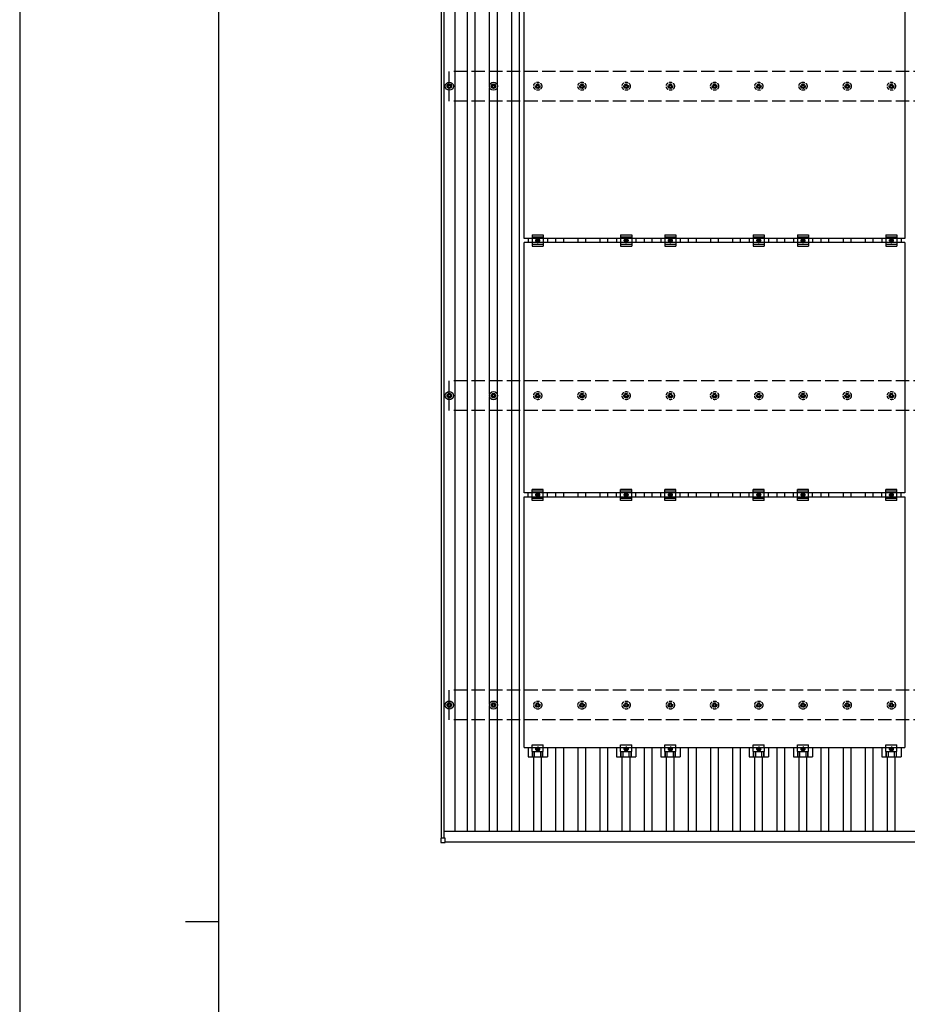
# Model space of a CAD drawing. Units: millimetres. Extents: x 0 to 25230, y 0 to 17820.
# Drawn here: x 0 to 4015, y 8910 to 13365 of the extents above; entities that cross this region are included whole.
import ezdxf

# ---------------------------------------------------------------- set-up
doc = ezdxf.new("R2010")
doc.units = ezdxf.units.MM
doc.linetypes.add('YCENTER_1', pattern=[13, 10, -1, 1, -1])
doc.linetypes.add('YHIDDEN_1', pattern=[4, 3, -1])
for name, color, linetype, lineweight in [('YKK_13', 4, 'Continuous', 30), ('YKK_A1', 4, 'Continuous', 30), ('YKK_ZWAK', 7, 'Continuous', 30)]:
    doc.layers.add(name, color=color, linetype=linetype, lineweight=lineweight)

msp = doc.modelspace()

# ---------------------------------------------------------------- linework, layer by layer
at = {"layer": 'YKK_13'}
for p, q in [((2282.3, 12374.5), (2282.3, 13508.5)), ((4004.3, 13508.5), (4004.3, 12374.5)), ((1933.4, 13065.7), (1937.8, 13065.7)), ((1933.4, 13062.2), (1937.8, 13062.2)), ((1941.6, 13074), (1941.6, 13069.6)), ((1941.6, 13058.4), (1941.6, 13054)), ((1945.1, 13074), (1945.1, 13069.6)), ((1945.1, 13058.4), (1945.1, 13054)), ((1948.9, 13065.7), (1953.3, 13065.7)), ((1948.9, 13062.2), (1953.3, 13062.2)), ((2133.4, 13065.7), (2137.8, 13065.7)), ((2133.4, 13062.2), (2137.8, 13062.2)), ((2141.6, 13074), (2141.6, 13069.6)), ((2141.6, 13058.4), (2141.6, 13054)), ((2145.1, 13074), (2145.1, 13069.6)), ((2145.1, 13058.4), (2145.1, 13054)), ((2148.9, 13065.7), (2153.3, 13065.7)), ((2148.9, 13062.2), (2153.3, 13062.2)), ((2318.3, 12391), (2318.3, 12341)), ((2318.3, 12391), (2368.3, 12391)), ((2368.3, 12391), (2368.3, 12341)), ((2718.3, 12391), (2718.3, 12341)), ((2718.3, 12391), (2768.3, 12391)), ((2768.3, 12391), (2768.3, 12341)), ((2918.3, 12391), (2918.3, 12341)), ((2918.3, 12391), (2968.3, 12391)), ((2968.3, 12391), (2968.3, 12341)), ((3318.3, 12391), (3318.3, 12341)), ((3318.3, 12391), (3368.3, 12391)), ((3368.3, 12391), (3368.3, 12341)), ((3518.3, 12391), (3518.3, 12341)), ((3518.3, 12391), (3568.3, 12391)), ((3568.3, 12391), (3568.3, 12341)), ((3918.3, 12391), (3918.3, 12341)), ((3918.3, 12391), (3968.3, 12391)), ((3968.3, 12391), (3968.3, 12341)), ((4004.3, 12374.5), (2282.3, 12374.5)), ((2282.3, 11223.5), (2282.3, 12357.5)), ((4004.3, 12357.5), (2282.3, 12357.5)), ((2299.7, 12374.5), (2299.7, 12357.5)), ((2318.3, 12383), (2368.3, 12383)), ((2318.3, 12349), (2368.3, 12349)), ((2318.3, 12341), (2368.3, 12341)), ((2336.8, 12369.7), (2343.3, 12373.5)), ((2336.8, 12362.2), (2336.8, 12369.7)), ((2343.3, 12358.5), (2336.8, 12362.2)), ((2343.3, 12373.5), (2349.8, 12369.7)), ((2349.8, 12362.2), (2343.3, 12358.5)), ((2349.8, 12369.7), (2349.8, 12362.2)), ((2387, 12374.5), (2387, 12357.5)), ((2699.7, 12374.5), (2699.7, 12357.5)), ((2718.3, 12383), (2768.3, 12383)), ((2718.3, 12349), (2768.3, 12349)), ((2718.3, 12341), (2768.3, 12341)), ((2736.8, 12369.7), (2743.3, 12373.5)), ((2736.8, 12362.2), (2736.8, 12369.7)), ((2743.3, 12358.5), (2736.8, 12362.2)), ((2743.3, 12373.5), (2749.8, 12369.7)), ((2749.8, 12362.2), (2743.3, 12358.5)), ((2749.8, 12369.7), (2749.8, 12362.2)), ((2787, 12374.5), (2787, 12357.5)), ((2899.7, 12374.5), (2899.7, 12357.5)), ((2918.3, 12383), (2968.3, 12383)), ((2918.3, 12349), (2968.3, 12349)), ((2918.3, 12341), (2968.3, 12341)), ((2936.8, 12369.7), (2943.3, 12373.5)), ((2936.8, 12362.2), (2936.8, 12369.7)), ((2943.3, 12358.5), (2936.8, 12362.2)), ((2943.3, 12373.5), (2949.8, 12369.7)), ((2949.8, 12362.2), (2943.3, 12358.5)), ((2949.8, 12369.7), (2949.8, 12362.2)), ((2987, 12374.5), (2987, 12357.5)), ((3299.7, 12374.5), (3299.7, 12357.5)), ((3318.3, 12383), (3368.3, 12383)), ((3318.3, 12349), (3368.3, 12349)), ((3318.3, 12341), (3368.3, 12341)), ((3336.8, 12369.7), (3343.3, 12373.5)), ((3336.8, 12362.2), (3336.8, 12369.7)), ((3343.3, 12358.5), (3336.8, 12362.2)), ((3343.3, 12373.5), (3349.8, 12369.7)), ((3349.8, 12362.2), (3343.3, 12358.5)), ((3349.8, 12369.7), (3349.8, 12362.2)), ((3387, 12374.5), (3387, 12357.5)), ((3499.7, 12374.5), (3499.7, 12357.5)), ((3518.3, 12383), (3568.3, 12383)), ((3518.3, 12349), (3568.3, 12349)), ((3518.3, 12341), (3568.3, 12341)), ((3536.8, 12369.7), (3543.3, 12373.5)), ((3536.8, 12362.2), (3536.8, 12369.7)), ((3543.3, 12358.5), (3536.8, 12362.2)), ((3543.3, 12373.5), (3549.8, 12369.7)), ((3549.8, 12362.2), (3543.3, 12358.5)), ((3549.8, 12369.7), (3549.8, 12362.2)), ((3587, 12374.5), (3587, 12357.5)), ((3899.7, 12374.5), (3899.7, 12357.5)), ((3918.3, 12383), (3968.3, 12383)), ((3918.3, 12349), (3968.3, 12349)), ((3918.3, 12341), (3968.3, 12341)), ((3936.8, 12369.7), (3943.3, 12373.5)), ((3936.8, 12362.2), (3936.8, 12369.7)), ((3943.3, 12358.5), (3936.8, 12362.2)), ((3943.3, 12373.5), (3949.8, 12369.7)), ((3949.8, 12362.2), (3943.3, 12358.5)), ((3949.8, 12369.7), (3949.8, 12362.2)), ((3987, 12374.5), (3987, 12357.5)), ((4004.3, 12357.5), (4004.3, 11223.5)), ((1941.6, 11674), (1941.6, 11669.6)), ((1945.1, 11674), (1945.1, 11669.6)), ((2141.6, 11674), (2141.6, 11669.6)), ((2145.1, 11674), (2145.1, 11669.6)), ((1933.4, 11665.7), (1937.8, 11665.7)), ((1933.4, 11662.2), (1937.8, 11662.2)), ((1941.6, 11658.4), (1941.6, 11654)), ((1945.1, 11658.4), (1945.1, 11654)), ((1948.9, 11665.7), (1953.3, 11665.7)), ((1948.9, 11662.2), (1953.3, 11662.2)), ((2133.4, 11665.7), (2137.8, 11665.7)), ((2133.4, 11662.2), (2137.8, 11662.2)), ((2141.6, 11658.4), (2141.6, 11654)), ((2145.1, 11658.4), (2145.1, 11654)), ((2148.9, 11665.7), (2153.3, 11665.7)), ((2148.9, 11662.2), (2153.3, 11662.2)), ((2318.3, 11190), (2318.3, 11240)), ((2368.3, 11240), (2318.3, 11240)), ((2368.3, 11232), (2318.3, 11232)), ((2368.3, 11190), (2368.3, 11240)), ((2718.3, 11190), (2718.3, 11240)), ((2768.3, 11240), (2718.3, 11240)), ((2768.3, 11232), (2718.3, 11232)), ((2768.3, 11190), (2768.3, 11240)), ((2918.3, 11190), (2918.3, 11240)), ((2968.3, 11240), (2918.3, 11240)), ((2968.3, 11232), (2918.3, 11232)), ((2968.3, 11190), (2968.3, 11240)), ((3318.3, 11190), (3318.3, 11240)), ((3368.3, 11240), (3318.3, 11240)), ((3368.3, 11232), (3318.3, 11232)), ((3368.3, 11190), (3368.3, 11240)), ((3518.3, 11190), (3518.3, 11240)), ((3568.3, 11240), (3518.3, 11240)), ((3568.3, 11232), (3518.3, 11232)), ((3568.3, 11190), (3568.3, 11240)), ((3918.3, 11190), (3918.3, 11240)), ((3968.3, 11240), (3918.3, 11240)), ((3968.3, 11232), (3918.3, 11232)), ((3968.3, 11190), (3968.3, 11240)), ((4004.3, 11223.5), (2282.3, 11223.5)), ((2282.3, 10072.5), (2282.3, 11206.5)), ((2282.3, 11206.5), (4004.3, 11206.5)), ((2299.7, 11206.5), (2299.7, 11223.5)), ((2368.3, 11198), (2318.3, 11198)), ((2368.3, 11190), (2318.3, 11190)), ((2336.8, 11218.7), (2343.3, 11222.5)), ((2336.8, 11211.2), (2336.8, 11218.7)), ((2343.3, 11207.5), (2336.8, 11211.2)), ((2343.3, 11222.5), (2349.8, 11218.7)), ((2349.8, 11211.2), (2343.3, 11207.5)), ((2349.8, 11218.7), (2349.8, 11211.2)), ((2387, 11206.5), (2387, 11223.5)), ((2699.7, 11206.5), (2699.7, 11223.5)), ((2768.3, 11198), (2718.3, 11198)), ((2768.3, 11190), (2718.3, 11190)), ((2736.8, 11218.7), (2743.3, 11222.5)), ((2736.8, 11211.2), (2736.8, 11218.7)), ((2743.3, 11207.5), (2736.8, 11211.2)), ((2743.3, 11222.5), (2749.8, 11218.7)), ((2749.8, 11211.2), (2743.3, 11207.5)), ((2749.8, 11218.7), (2749.8, 11211.2)), ((2787, 11206.5), (2787, 11223.5)), ((2899.7, 11206.5), (2899.7, 11223.5)), ((2968.3, 11198), (2918.3, 11198)), ((2968.3, 11190), (2918.3, 11190)), ((2936.8, 11218.7), (2943.3, 11222.5)), ((2936.8, 11211.2), (2936.8, 11218.7)), ((2943.3, 11207.5), (2936.8, 11211.2)), ((2943.3, 11222.5), (2949.8, 11218.7)), ((2949.8, 11211.2), (2943.3, 11207.5)), ((2949.8, 11218.7), (2949.8, 11211.2)), ((2987, 11206.5), (2987, 11223.5)), ((3299.7, 11206.5), (3299.7, 11223.5)), ((3368.3, 11198), (3318.3, 11198)), ((3368.3, 11190), (3318.3, 11190)), ((3336.8, 11218.7), (3343.3, 11222.5)), ((3336.8, 11211.2), (3336.8, 11218.7)), ((3343.3, 11207.5), (3336.8, 11211.2)), ((3343.3, 11222.5), (3349.8, 11218.7)), ((3349.8, 11211.2), (3343.3, 11207.5)), ((3349.8, 11218.7), (3349.8, 11211.2)), ((3387, 11206.5), (3387, 11223.5)), ((3499.7, 11206.5), (3499.7, 11223.5)), ((3568.3, 11198), (3518.3, 11198)), ((3568.3, 11190), (3518.3, 11190)), ((3536.8, 11218.7), (3543.3, 11222.5)), ((3536.8, 11211.2), (3536.8, 11218.7)), ((3543.3, 11207.5), (3536.8, 11211.2)), ((3543.3, 11222.5), (3549.8, 11218.7)), ((3549.8, 11211.2), (3543.3, 11207.5)), ((3549.8, 11218.7), (3549.8, 11211.2)), ((3587, 11206.5), (3587, 11223.5)), ((3899.7, 11206.5), (3899.7, 11223.5)), ((3968.3, 11198), (3918.3, 11198)), ((3968.3, 11190), (3918.3, 11190)), ((3936.8, 11218.7), (3943.3, 11222.5)), ((3936.8, 11211.2), (3936.8, 11218.7)), ((3943.3, 11207.5), (3936.8, 11211.2)), ((3943.3, 11222.5), (3949.8, 11218.7)), ((3949.8, 11211.2), (3943.3, 11207.5)), ((3949.8, 11218.7), (3949.8, 11211.2)), ((3987, 11206.5), (3987, 11223.5)), ((4004.3, 11206.5), (4004.3, 10072.5)), ((1933.4, 10265.7), (1937.8, 10265.7)), ((1933.4, 10262.2), (1937.8, 10262.2)), ((1941.6, 10274), (1941.6, 10269.6)), ((1941.6, 10258.4), (1941.6, 10254)), ((1945.1, 10274), (1945.1, 10269.6)), ((1945.1, 10258.4), (1945.1, 10254)), ((1948.9, 10265.7), (1953.3, 10265.7)), ((1948.9, 10262.2), (1953.3, 10262.2)), ((2133.4, 10265.7), (2137.8, 10265.7)), ((2133.4, 10262.2), (2137.8, 10262.2)), ((2141.6, 10274), (2141.6, 10269.6)), ((2141.6, 10258.4), (2141.6, 10254)), ((2145.1, 10274), (2145.1, 10269.6)), ((2145.1, 10258.4), (2145.1, 10254)), ((2148.9, 10265.7), (2153.3, 10265.7)), ((2148.9, 10262.2), (2153.3, 10262.2)), ((2282.3, 10072.5), (4004.3, 10072.5)), ((2299.7, 10072.5), (2299.7, 10029)), ((2318.3, 10053.2), (2318.3, 10084.5)), ((2318.3, 10084.5), (2368.3, 10084.5)), ((2343.3, 10071.5), (2336.8, 10067.7)), ((2349.8, 10067.7), (2343.3, 10071.5)), ((2368.4, 10053.2), (2368.3, 10084.5)), ((2387, 10072.5), (2387, 10029)), ((2699.7, 10072.5), (2699.7, 10029)), ((2718.3, 10053.2), (2718.3, 10084.5)), ((2718.3, 10084.5), (2768.3, 10084.5)), ((2743.3, 10071.5), (2736.8, 10067.7)), ((2749.8, 10067.7), (2743.3, 10071.5)), ((2768.4, 10053.2), (2768.3, 10084.5)), ((2787, 10072.5), (2787, 10029)), ((2899.7, 10072.5), (2899.7, 10029)), ((2918.3, 10053.2), (2918.3, 10084.5)), ((2918.3, 10084.5), (2968.3, 10084.5)), ((2943.3, 10071.5), (2936.8, 10067.7)), ((2949.8, 10067.7), (2943.3, 10071.5)), ((2968.4, 10053.2), (2968.3, 10084.5)), ((2987, 10072.5), (2987, 10029)), ((3299.7, 10072.5), (3299.7, 10029)), ((3318.3, 10053.2), (3318.3, 10084.5)), ((3318.3, 10084.5), (3368.3, 10084.5)), ((3343.3, 10071.5), (3336.8, 10067.7)), ((3349.8, 10067.7), (3343.3, 10071.5)), ((3368.4, 10053.2), (3368.3, 10084.5)), ((3387, 10072.5), (3387, 10029)), ((3499.7, 10072.5), (3499.7, 10029)), ((3518.3, 10053.2), (3518.3, 10084.5)), ((3518.3, 10084.5), (3568.3, 10084.5)), ((3543.3, 10071.5), (3536.8, 10067.7)), ((3549.8, 10067.7), (3543.3, 10071.5)), ((3568.4, 10053.2), (3568.3, 10084.5)), ((3587, 10072.5), (3587, 10029)), ((3899.7, 10072.5), (3899.7, 10029)), ((3918.3, 10053.2), (3918.3, 10084.5)), ((3918.3, 10084.5), (3968.3, 10084.5)), ((3943.3, 10071.5), (3936.8, 10067.7)), ((3949.8, 10067.7), (3943.3, 10071.5)), ((3968.4, 10053.2), (3968.3, 10084.5)), ((3987, 10072.5), (3987, 10029)), ((2299.7, 10029), (2387, 10029)), ((2318.3, 10053.2), (2368.4, 10053.2)), ((2319.8, 10029), (2319.8, 10053.2)), ((2321.2, 10029), (2321.2, 10053.2)), ((2329.4, 10029), (2329.4, 10053.2)), ((2336.8, 10067.7), (2336.8, 10060.2)), ((2336.8, 10060.2), (2343.3, 10056.5)), ((2343.3, 10056.5), (2349.8, 10060.2)), ((2349.8, 10060.2), (2349.8, 10067.7)), ((2357.3, 10029), (2357.3, 10053.2)), ((2365.5, 10029), (2365.5, 10053.2)), ((2366.9, 10029), (2366.9, 10053.2)), ((2699.7, 10029), (2787, 10029)), ((2718.3, 10053.2), (2768.4, 10053.2)), ((2719.8, 10029), (2719.8, 10053.2)), ((2721.2, 10029), (2721.2, 10053.2)), ((2729.4, 10029), (2729.4, 10053.2)), ((2736.8, 10067.7), (2736.8, 10060.2)), ((2736.8, 10060.2), (2743.3, 10056.5)), ((2743.3, 10056.5), (2749.8, 10060.2)), ((2749.8, 10060.2), (2749.8, 10067.7)), ((2757.3, 10029), (2757.3, 10053.2)), ((2765.5, 10029), (2765.5, 10053.2)), ((2766.9, 10029), (2766.9, 10053.2)), ((2899.7, 10029), (2987, 10029)), ((2918.3, 10053.2), (2968.4, 10053.2)), ((2919.8, 10029), (2919.8, 10053.2)), ((2921.2, 10029), (2921.2, 10053.2)), ((2929.4, 10029), (2929.4, 10053.2)), ((2936.8, 10067.7), (2936.8, 10060.2)), ((2936.8, 10060.2), (2943.3, 10056.5)), ((2943.3, 10056.5), (2949.8, 10060.2)), ((2949.8, 10060.2), (2949.8, 10067.7)), ((2957.3, 10029), (2957.3, 10053.2)), ((2965.5, 10029), (2965.5, 10053.2)), ((2966.9, 10029), (2966.9, 10053.2)), ((3299.7, 10029), (3387, 10029)), ((3318.3, 10053.2), (3368.4, 10053.2)), ((3319.8, 10029), (3319.8, 10053.2)), ((3321.2, 10029), (3321.2, 10053.2)), ((3329.4, 10029), (3329.4, 10053.2)), ((3336.8, 10067.7), (3336.8, 10060.2)), ((3336.8, 10060.2), (3343.3, 10056.5)), ((3343.3, 10056.5), (3349.8, 10060.2)), ((3349.8, 10060.2), (3349.8, 10067.7)), ((3357.3, 10029), (3357.3, 10053.2)), ((3365.5, 10029), (3365.5, 10053.2)), ((3366.9, 10029), (3366.9, 10053.2)), ((3499.7, 10029), (3587, 10029)), ((3518.3, 10053.2), (3568.4, 10053.2)), ((3519.8, 10029), (3519.8, 10053.2)), ((3521.2, 10029), (3521.2, 10053.2)), ((3529.4, 10029), (3529.4, 10053.2)), ((3536.8, 10067.7), (3536.8, 10060.2)), ((3536.8, 10060.2), (3543.3, 10056.5)), ((3543.3, 10056.5), (3549.8, 10060.2)), ((3549.8, 10060.2), (3549.8, 10067.7)), ((3557.3, 10029), (3557.3, 10053.2)), ((3565.5, 10029), (3565.5, 10053.2)), ((3566.9, 10029), (3566.9, 10053.2)), ((3899.7, 10029), (3987, 10029)), ((3918.3, 10053.2), (3968.4, 10053.2)), ((3919.8, 10029), (3919.8, 10053.2)), ((3921.2, 10029), (3921.2, 10053.2)), ((3929.4, 10029), (3929.4, 10053.2)), ((3936.8, 10067.7), (3936.8, 10060.2)), ((3936.8, 10060.2), (3943.3, 10056.5)), ((3943.3, 10056.5), (3949.8, 10060.2)), ((3949.8, 10060.2), (3949.8, 10067.7)), ((3957.3, 10029), (3957.3, 10053.2)), ((3965.5, 10029), (3965.5, 10053.2)), ((3966.9, 10029), (3966.9, 10053.2)), ((1905, 9661.1), (1905, 9643.1)), ((1924, 9662.1), (1906, 9662.1)), ((1906, 9642.1), (1924, 9642.1)), ((1925, 9643.1), (1925, 9661.1))]:
    msp.add_line(p, q, dxfattribs=at)
at = {"layer": 'YKK_13', "linetype": 'YHIDDEN_1', "ltscale": 5}
for p, q in [((2333.4, 13065.7), (2337.8, 13065.7)), ((2333.4, 13062.2), (2337.8, 13062.2)), ((2341.6, 13074), (2341.6, 13069.6)), ((2341.6, 13058.4), (2341.6, 13054)), ((2345.1, 13074), (2345.1, 13069.6)), ((2345.1, 13058.4), (2345.1, 13054)), ((2348.9, 13065.7), (2353.3, 13065.7)), ((2348.9, 13062.2), (2353.3, 13062.2)), ((2533.4, 13065.7), (2537.8, 13065.7)), ((2533.4, 13062.2), (2537.8, 13062.2)), ((2541.6, 13074), (2541.6, 13069.6)), ((2541.6, 13058.4), (2541.6, 13054)), ((2545.1, 13074), (2545.1, 13069.6)), ((2545.1, 13058.4), (2545.1, 13054)), ((2548.9, 13065.7), (2553.3, 13065.7)), ((2548.9, 13062.2), (2553.3, 13062.2)), ((2733.4, 13065.7), (2737.8, 13065.7)), ((2733.4, 13062.2), (2737.8, 13062.2)), ((2741.6, 13074), (2741.6, 13069.6)), ((2741.6, 13058.4), (2741.6, 13054)), ((2745.1, 13074), (2745.1, 13069.6)), ((2745.1, 13058.4), (2745.1, 13054)), ((2748.9, 13065.7), (2753.3, 13065.7)), ((2748.9, 13062.2), (2753.3, 13062.2)), ((2933.4, 13065.7), (2937.8, 13065.7)), ((2933.4, 13062.2), (2937.8, 13062.2)), ((2941.6, 13074), (2941.6, 13069.6)), ((2941.6, 13058.4), (2941.6, 13054)), ((2945.1, 13074), (2945.1, 13069.6)), ((2945.1, 13058.4), (2945.1, 13054)), ((2948.9, 13065.7), (2953.3, 13065.7)), ((2948.9, 13062.2), (2953.3, 13062.2)), ((3133.4, 13065.7), (3137.8, 13065.7)), ((3133.4, 13062.2), (3137.8, 13062.2)), ((3141.6, 13074), (3141.6, 13069.6)), ((3141.6, 13058.4), (3141.6, 13054)), ((3145.1, 13074), (3145.1, 13069.6)), ((3145.1, 13058.4), (3145.1, 13054)), ((3148.9, 13065.7), (3153.3, 13065.7)), ((3148.9, 13062.2), (3153.3, 13062.2)), ((3333.4, 13065.7), (3337.8, 13065.7)), ((3333.4, 13062.2), (3337.8, 13062.2)), ((3341.6, 13074), (3341.6, 13069.6)), ((3341.6, 13058.4), (3341.6, 13054)), ((3345.1, 13074), (3345.1, 13069.6)), ((3345.1, 13058.4), (3345.1, 13054)), ((3348.9, 13065.7), (3353.3, 13065.7)), ((3348.9, 13062.2), (3353.3, 13062.2)), ((3533.4, 13065.7), (3537.8, 13065.7)), ((3533.4, 13062.2), (3537.8, 13062.2)), ((3541.6, 13074), (3541.6, 13069.6)), ((3541.6, 13058.4), (3541.6, 13054)), ((3545.1, 13074), (3545.1, 13069.6)), ((3545.1, 13058.4), (3545.1, 13054)), ((3548.9, 13065.7), (3553.3, 13065.7)), ((3548.9, 13062.2), (3553.3, 13062.2)), ((3733.4, 13065.7), (3737.8, 13065.7)), ((3733.4, 13062.2), (3737.8, 13062.2)), ((3741.6, 13074), (3741.6, 13069.6)), ((3741.6, 13058.4), (3741.6, 13054)), ((3745.1, 13074), (3745.1, 13069.6)), ((3745.1, 13058.4), (3745.1, 13054)), ((3748.9, 13065.7), (3753.3, 13065.7)), ((3748.9, 13062.2), (3753.3, 13062.2)), ((3933.4, 13065.7), (3937.8, 13065.7)), ((3933.4, 13062.2), (3937.8, 13062.2)), ((3941.6, 13074), (3941.6, 13069.6)), ((3941.6, 13058.4), (3941.6, 13054)), ((3945.1, 13074), (3945.1, 13069.6)), ((3945.1, 13058.4), (3945.1, 13054)), ((3948.9, 13065.7), (3953.3, 13065.7)), ((3948.9, 13062.2), (3953.3, 13062.2)), ((2341.6, 11674), (2341.6, 11669.6)), ((2345.1, 11674), (2345.1, 11669.6)), ((2541.6, 11674), (2541.6, 11669.6)), ((2545.1, 11674), (2545.1, 11669.6)), ((2741.6, 11674), (2741.6, 11669.6)), ((2745.1, 11674), (2745.1, 11669.6)), ((2941.6, 11674), (2941.6, 11669.6)), ((2945.1, 11674), (2945.1, 11669.6)), ((3141.6, 11674), (3141.6, 11669.6)), ((3145.1, 11674), (3145.1, 11669.6)), ((3341.6, 11674), (3341.6, 11669.6)), ((3345.1, 11674), (3345.1, 11669.6)), ((3541.6, 11674), (3541.6, 11669.6)), ((3545.1, 11674), (3545.1, 11669.6)), ((3741.6, 11674), (3741.6, 11669.6)), ((3745.1, 11674), (3745.1, 11669.6)), ((3941.6, 11674), (3941.6, 11669.6)), ((3945.1, 11674), (3945.1, 11669.6)), ((2333.4, 11665.7), (2337.8, 11665.7)), ((2333.4, 11662.2), (2337.8, 11662.2)), ((2341.6, 11658.4), (2341.6, 11654)), ((2345.1, 11658.4), (2345.1, 11654)), ((2348.9, 11665.7), (2353.3, 11665.7)), ((2348.9, 11662.2), (2353.3, 11662.2)), ((2533.4, 11665.7), (2537.8, 11665.7)), ((2533.4, 11662.2), (2537.8, 11662.2)), ((2541.6, 11658.4), (2541.6, 11654)), ((2545.1, 11658.4), (2545.1, 11654)), ((2548.9, 11665.7), (2553.3, 11665.7)), ((2548.9, 11662.2), (2553.3, 11662.2)), ((2733.4, 11665.7), (2737.8, 11665.7)), ((2733.4, 11662.2), (2737.8, 11662.2)), ((2741.6, 11658.4), (2741.6, 11654)), ((2745.1, 11658.4), (2745.1, 11654)), ((2748.9, 11665.7), (2753.3, 11665.7)), ((2748.9, 11662.2), (2753.3, 11662.2)), ((2933.4, 11665.7), (2937.8, 11665.7)), ((2933.4, 11662.2), (2937.8, 11662.2)), ((2941.6, 11658.4), (2941.6, 11654)), ((2945.1, 11658.4), (2945.1, 11654)), ((2948.9, 11665.7), (2953.3, 11665.7)), ((2948.9, 11662.2), (2953.3, 11662.2)), ((3133.4, 11665.7), (3137.8, 11665.7)), ((3133.4, 11662.2), (3137.8, 11662.2)), ((3141.6, 11658.4), (3141.6, 11654)), ((3145.1, 11658.4), (3145.1, 11654)), ((3148.9, 11665.7), (3153.3, 11665.7)), ((3148.9, 11662.2), (3153.3, 11662.2)), ((3333.4, 11665.7), (3337.8, 11665.7)), ((3333.4, 11662.2), (3337.8, 11662.2)), ((3341.6, 11658.4), (3341.6, 11654)), ((3345.1, 11658.4), (3345.1, 11654)), ((3348.9, 11665.7), (3353.3, 11665.7)), ((3348.9, 11662.2), (3353.3, 11662.2)), ((3533.4, 11665.7), (3537.8, 11665.7)), ((3533.4, 11662.2), (3537.8, 11662.2)), ((3541.6, 11658.4), (3541.6, 11654)), ((3545.1, 11658.4), (3545.1, 11654)), ((3548.9, 11665.7), (3553.3, 11665.7)), ((3548.9, 11662.2), (3553.3, 11662.2)), ((3733.4, 11665.7), (3737.8, 11665.7)), ((3733.4, 11662.2), (3737.8, 11662.2)), ((3741.6, 11658.4), (3741.6, 11654)), ((3745.1, 11658.4), (3745.1, 11654)), ((3748.9, 11665.7), (3753.3, 11665.7)), ((3748.9, 11662.2), (3753.3, 11662.2)), ((3933.4, 11665.7), (3937.8, 11665.7)), ((3933.4, 11662.2), (3937.8, 11662.2)), ((3941.6, 11658.4), (3941.6, 11654)), ((3945.1, 11658.4), (3945.1, 11654)), ((3948.9, 11665.7), (3953.3, 11665.7)), ((3948.9, 11662.2), (3953.3, 11662.2)), ((2333.4, 10265.7), (2337.8, 10265.7)), ((2333.4, 10262.2), (2337.8, 10262.2)), ((2341.6, 10274), (2341.6, 10269.6)), ((2341.6, 10258.4), (2341.6, 10254)), ((2345.1, 10274), (2345.1, 10269.6)), ((2345.1, 10258.4), (2345.1, 10254)), ((2348.9, 10265.7), (2353.3, 10265.7)), ((2348.9, 10262.2), (2353.3, 10262.2)), ((2533.4, 10265.7), (2537.8, 10265.7)), ((2533.4, 10262.2), (2537.8, 10262.2)), ((2541.6, 10274), (2541.6, 10269.6)), ((2541.6, 10258.4), (2541.6, 10254)), ((2545.1, 10274), (2545.1, 10269.6)), ((2545.1, 10258.4), (2545.1, 10254)), ((2548.9, 10265.7), (2553.3, 10265.7)), ((2548.9, 10262.2), (2553.3, 10262.2)), ((2733.4, 10265.7), (2737.8, 10265.7)), ((2733.4, 10262.2), (2737.8, 10262.2)), ((2741.6, 10274), (2741.6, 10269.6)), ((2741.6, 10258.4), (2741.6, 10254)), ((2745.1, 10274), (2745.1, 10269.6)), ((2745.1, 10258.4), (2745.1, 10254)), ((2748.9, 10265.7), (2753.3, 10265.7)), ((2748.9, 10262.2), (2753.3, 10262.2)), ((2933.4, 10265.7), (2937.8, 10265.7)), ((2933.4, 10262.2), (2937.8, 10262.2)), ((2941.6, 10274), (2941.6, 10269.6)), ((2941.6, 10258.4), (2941.6, 10254)), ((2945.1, 10274), (2945.1, 10269.6)), ((2945.1, 10258.4), (2945.1, 10254)), ((2948.9, 10265.7), (2953.3, 10265.7)), ((2948.9, 10262.2), (2953.3, 10262.2)), ((3133.4, 10265.7), (3137.8, 10265.7)), ((3133.4, 10262.2), (3137.8, 10262.2)), ((3141.6, 10274), (3141.6, 10269.6)), ((3141.6, 10258.4), (3141.6, 10254)), ((3145.1, 10274), (3145.1, 10269.6)), ((3145.1, 10258.4), (3145.1, 10254)), ((3148.9, 10265.7), (3153.3, 10265.7)), ((3148.9, 10262.2), (3153.3, 10262.2)), ((3333.4, 10265.7), (3337.8, 10265.7)), ((3333.4, 10262.2), (3337.8, 10262.2)), ((3341.6, 10274), (3341.6, 10269.6)), ((3341.6, 10258.4), (3341.6, 10254)), ((3345.1, 10274), (3345.1, 10269.6)), ((3345.1, 10258.4), (3345.1, 10254)), ((3348.9, 10265.7), (3353.3, 10265.7)), ((3348.9, 10262.2), (3353.3, 10262.2)), ((3533.4, 10265.7), (3537.8, 10265.7)), ((3533.4, 10262.2), (3537.8, 10262.2)), ((3541.6, 10274), (3541.6, 10269.6)), ((3541.6, 10258.4), (3541.6, 10254)), ((3545.1, 10274), (3545.1, 10269.6)), ((3545.1, 10258.4), (3545.1, 10254)), ((3548.9, 10265.7), (3553.3, 10265.7)), ((3548.9, 10262.2), (3553.3, 10262.2)), ((3733.4, 10265.7), (3737.8, 10265.7)), ((3733.4, 10262.2), (3737.8, 10262.2)), ((3741.6, 10274), (3741.6, 10269.6)), ((3741.6, 10258.4), (3741.6, 10254)), ((3745.1, 10274), (3745.1, 10269.6)), ((3745.1, 10258.4), (3745.1, 10254)), ((3748.9, 10265.7), (3753.3, 10265.7)), ((3748.9, 10262.2), (3753.3, 10262.2)), ((3933.4, 10265.7), (3937.8, 10265.7)), ((3933.4, 10262.2), (3937.8, 10262.2)), ((3941.6, 10274), (3941.6, 10269.6)), ((3941.6, 10258.4), (3941.6, 10254)), ((3945.1, 10274), (3945.1, 10269.6)), ((3945.1, 10258.4), (3945.1, 10254)), ((3948.9, 10265.7), (3953.3, 10265.7)), ((3948.9, 10262.2), (3953.3, 10262.2))]:
    msp.add_line(p, q, dxfattribs=at)
at = {"layer": 'YKK_13', "linetype": 'YCENTER_1'}
for p, q in [((2354.8, 12366), (2331.8, 12366)), ((2343.3, 12353.5), (2343.3, 12378.5)), ((2754.8, 12366), (2731.8, 12366)), ((2743.3, 12353.5), (2743.3, 12378.5)), ((2954.8, 12366), (2931.8, 12366)), ((2943.3, 12353.5), (2943.3, 12378.5)), ((3354.8, 12366), (3331.8, 12366)), ((3343.3, 12353.5), (3343.3, 12378.5)), ((3554.8, 12366), (3531.8, 12366)), ((3543.3, 12353.5), (3543.3, 12378.5)), ((3954.8, 12366), (3931.8, 12366)), ((3943.3, 12353.5), (3943.3, 12378.5)), ((2343.3, 11227.5), (2343.3, 11202.5)), ((2743.3, 11227.5), (2743.3, 11202.5)), ((2943.3, 11227.5), (2943.3, 11202.5)), ((3343.3, 11227.5), (3343.3, 11202.5)), ((3543.3, 11227.5), (3543.3, 11202.5)), ((3943.3, 11227.5), (3943.3, 11202.5)), ((2331.8, 11215), (2354.8, 11215)), ((2731.8, 11215), (2754.8, 11215)), ((2931.8, 11215), (2954.8, 11215)), ((3331.8, 11215), (3354.8, 11215)), ((3531.8, 11215), (3554.8, 11215)), ((3931.8, 11215), (3954.8, 11215)), ((2343.3, 10076.5), (2343.3, 10051.5)), ((2743.3, 10076.5), (2743.3, 10051.5)), ((2943.3, 10076.5), (2943.3, 10051.5)), ((3343.3, 10076.5), (3343.3, 10051.5)), ((3543.3, 10076.5), (3543.3, 10051.5)), ((3943.3, 10076.5), (3943.3, 10051.5)), ((2354.8, 10064), (2331.8, 10064)), ((2754.8, 10064), (2731.8, 10064)), ((2954.8, 10064), (2931.8, 10064)), ((3354.8, 10064), (3331.8, 10064)), ((3554.8, 10064), (3531.8, 10064)), ((3954.8, 10064), (3931.8, 10064))]:
    msp.add_line(p, q, dxfattribs=at)
at = {"layer": 'YKK_13'}
for centre, radius in [((1943.3, 13064), 18.3), ((1943.3, 13064), 10.2), ((1943.3, 13064), 5.85), ((1943.3, 13064), 5.25), ((2143.3, 13064), 18.3), ((2143.3, 13064), 10.2), ((2143.3, 13064), 5.85), ((2143.3, 13064), 5.25), ((2343.3, 12366), 8.5), ((2343.3, 12366), 6.5), ((2343.3, 12366), 4), ((2743.3, 12366), 8.5), ((2743.3, 12366), 6.5), ((2743.3, 12366), 4), ((2943.3, 12366), 8.5), ((2943.3, 12366), 6.5), ((2943.3, 12366), 4), ((3343.3, 12366), 8.5), ((3343.3, 12366), 6.5), ((3343.3, 12366), 4), ((3543.3, 12366), 8.5), ((3543.3, 12366), 6.5), ((3543.3, 12366), 4), ((3943.3, 12366), 8.5), ((3943.3, 12366), 6.5), ((3943.3, 12366), 4), ((1943.3, 11664), 18.3), ((1943.3, 11664), 10.2), ((2143.3, 11664), 18.3), ((2143.3, 11664), 10.2), ((1943.3, 11664), 5.85), ((1943.3, 11664), 5.25), ((2143.3, 11664), 5.85), ((2143.3, 11664), 5.25), ((2343.3, 11215), 8.5), ((2343.3, 11215), 6.5), ((2343.3, 11215), 4), ((2743.3, 11215), 8.5), ((2743.3, 11215), 6.5), ((2743.3, 11215), 4), ((2943.3, 11215), 8.5), ((2943.3, 11215), 6.5), ((2943.3, 11215), 4), ((3343.3, 11215), 8.5), ((3343.3, 11215), 6.5), ((3343.3, 11215), 4), ((3543.3, 11215), 8.5), ((3543.3, 11215), 6.5), ((3543.3, 11215), 4), ((3943.3, 11215), 8.5), ((3943.3, 11215), 6.5), ((3943.3, 11215), 4), ((1943.3, 10264), 18.3), ((1943.3, 10264), 10.2), ((1943.3, 10264), 5.85), ((1943.3, 10264), 5.25), ((2143.3, 10264), 18.3), ((2143.3, 10264), 10.2), ((2143.3, 10264), 5.85), ((2143.3, 10264), 5.25), ((2343.3, 10064), 8.5), ((2343.3, 10064), 6.5), ((2743.3, 10064), 8.5), ((2743.3, 10064), 6.5), ((2943.3, 10064), 8.5), ((2943.3, 10064), 6.5), ((3343.3, 10064), 8.5), ((3343.3, 10064), 6.5), ((3543.3, 10064), 8.5), ((3543.3, 10064), 6.5), ((3943.3, 10064), 8.5), ((3943.3, 10064), 6.5), ((2343.3, 10064), 4), ((2743.3, 10064), 4), ((2943.3, 10064), 4), ((3343.3, 10064), 4), ((3543.3, 10064), 4), ((3943.3, 10064), 4)]:
    msp.add_circle(centre, radius, dxfattribs=at)
at = {"layer": 'YKK_13', "linetype": 'YHIDDEN_1', "ltscale": 5}
for centre, radius in [((2343.3, 13064), 18.3), ((2343.3, 13064), 10.2), ((2343.3, 13064), 5.85), ((2343.3, 13064), 5.25), ((2543.3, 13064), 18.3), ((2543.3, 13064), 10.2), ((2543.3, 13064), 5.85), ((2543.3, 13064), 5.25), ((2743.3, 13064), 18.3), ((2743.3, 13064), 10.2), ((2743.3, 13064), 5.85), ((2743.3, 13064), 5.25), ((2943.3, 13064), 18.3), ((2943.3, 13064), 10.2), ((2943.3, 13064), 5.85), ((2943.3, 13064), 5.25), ((3143.3, 13064), 18.3), ((3143.3, 13064), 10.2), ((3143.3, 13064), 5.85), ((3143.3, 13064), 5.25), ((3343.3, 13064), 18.3), ((3343.3, 13064), 10.2), ((3343.3, 13064), 5.85), ((3343.3, 13064), 5.25), ((3543.3, 13064), 18.3), ((3543.3, 13064), 10.2), ((3543.3, 13064), 5.85), ((3543.3, 13064), 5.25), ((3743.3, 13064), 18.3), ((3743.3, 13064), 10.2), ((3743.3, 13064), 5.85), ((3743.3, 13064), 5.25), ((3943.3, 13064), 18.3), ((3943.3, 13064), 10.2), ((3943.3, 13064), 5.85), ((3943.3, 13064), 5.25), ((2343.3, 11664), 18.3), ((2343.3, 11664), 10.2), ((2543.3, 11664), 18.3), ((2543.3, 11664), 10.2), ((2743.3, 11664), 18.3), ((2743.3, 11664), 10.2), ((2943.3, 11664), 18.3), ((2943.3, 11664), 10.2), ((3143.3, 11664), 18.3), ((3143.3, 11664), 10.2), ((3343.3, 11664), 18.3), ((3343.3, 11664), 10.2), ((3543.3, 11664), 18.3), ((3543.3, 11664), 10.2), ((3743.3, 11664), 18.3), ((3743.3, 11664), 10.2), ((3943.3, 11664), 18.3), ((3943.3, 11664), 10.2), ((2343.3, 11664), 5.85), ((2343.3, 11664), 5.25), ((2543.3, 11664), 5.85), ((2543.3, 11664), 5.25), ((2743.3, 11664), 5.85), ((2743.3, 11664), 5.25), ((2943.3, 11664), 5.85), ((2943.3, 11664), 5.25), ((3143.3, 11664), 5.85), ((3143.3, 11664), 5.25), ((3343.3, 11664), 5.85), ((3343.3, 11664), 5.25), ((3543.3, 11664), 5.85), ((3543.3, 11664), 5.25), ((3743.3, 11664), 5.85), ((3743.3, 11664), 5.25), ((3943.3, 11664), 5.85), ((3943.3, 11664), 5.25), ((2343.3, 10264), 18.3), ((2343.3, 10264), 10.2), ((2343.3, 10264), 5.85), ((2343.3, 10264), 5.25), ((2543.3, 10264), 18.3), ((2543.3, 10264), 10.2), ((2543.3, 10264), 5.85), ((2543.3, 10264), 5.25), ((2743.3, 10264), 18.3), ((2743.3, 10264), 10.2), ((2743.3, 10264), 5.85), ((2743.3, 10264), 5.25), ((2943.3, 10264), 18.3), ((2943.3, 10264), 10.2), ((2943.3, 10264), 5.85), ((2943.3, 10264), 5.25), ((3143.3, 10264), 18.3), ((3143.3, 10264), 10.2), ((3143.3, 10264), 5.85), ((3143.3, 10264), 5.25), ((3343.3, 10264), 18.3), ((3343.3, 10264), 10.2), ((3343.3, 10264), 5.85), ((3343.3, 10264), 5.25), ((3543.3, 10264), 18.3), ((3543.3, 10264), 10.2), ((3543.3, 10264), 5.85), ((3543.3, 10264), 5.25), ((3743.3, 10264), 18.3), ((3743.3, 10264), 10.2), ((3743.3, 10264), 5.85), ((3743.3, 10264), 5.25), ((3943.3, 10264), 18.3), ((3943.3, 10264), 10.2), ((3943.3, 10264), 5.85), ((3943.3, 10264), 5.25)]:
    msp.add_circle(centre, radius, dxfattribs=at)
at = {"layer": 'YKK_13'}
for centre, start, end in [((1906, 9661.1), 90, 180), ((1906, 9643.1), 180, 270), ((1924, 9661.1), 0, 90), ((1924, 9643.1), 270, 0)]:
    msp.add_arc(centre, 1, start, end, dxfattribs=at)
at = {"layer": 'YKK_A1'}
for p, q in [((1908.3, 9662), (1908.3, 15060.5)), ((1920.3, 9662), (1920.3, 15060.5)), ((1969.8, 9693.4), (1969.8, 15034.4)), ((2025.8, 9693.4), (2025.8, 15034.4)), ((2060.8, 9693.4), (2060.8, 15034.4)), ((2225.8, 9693.4), (2225.8, 15034.4)), ((2260.8, 9693.4), (2260.8, 15034.4)), ((2125.8, 13069.2), (2125.8, 14458.8)), ((2160.8, 13069.2), (2160.8, 14458.8)), ((2125.8, 11669.2), (2125.8, 13058.8)), ((2160.8, 11669.2), (2160.8, 13058.8)), ((2425.8, 12357.5), (2425.8, 12374.5)), ((2460.8, 12357.5), (2460.8, 12374.5)), ((2525.8, 12357.5), (2525.8, 12374.5)), ((2560.8, 12357.5), (2560.8, 12374.5)), ((2625.8, 12357.5), (2625.8, 12374.5)), ((2660.8, 12357.5), (2660.8, 12374.5)), ((2825.8, 12357.5), (2825.8, 12374.5)), ((2860.8, 12357.5), (2860.8, 12374.5)), ((3025.8, 12357.5), (3025.8, 12374.5)), ((3060.8, 12357.5), (3060.8, 12374.5)), ((3125.8, 12357.5), (3125.8, 12374.5)), ((3160.8, 12357.5), (3160.8, 12374.5)), ((3225.8, 12357.5), (3225.8, 12374.5)), ((3260.8, 12357.5), (3260.8, 12374.5)), ((3425.8, 12357.5), (3425.8, 12374.5)), ((3460.8, 12357.5), (3460.8, 12374.5)), ((3625.8, 12357.5), (3625.8, 12374.5)), ((3660.8, 12357.5), (3660.8, 12374.5)), ((3725.8, 12357.5), (3725.8, 12374.5)), ((3760.8, 12357.5), (3760.8, 12374.5)), ((3825.8, 12357.5), (3825.8, 12374.5)), ((3860.8, 12357.5), (3860.8, 12374.5)), ((2125.8, 10269.2), (2125.8, 11658.8)), ((2160.8, 10269.2), (2160.8, 11658.8)), ((2425.8, 11206.5), (2425.8, 11223.5)), ((2460.8, 11206.5), (2460.8, 11223.5)), ((2525.8, 11206.5), (2525.8, 11223.5)), ((2560.8, 11206.5), (2560.8, 11223.5)), ((2625.8, 11206.5), (2625.8, 11223.5)), ((2660.8, 11206.5), (2660.8, 11223.5)), ((2825.8, 11206.5), (2825.8, 11223.5)), ((2860.8, 11206.5), (2860.8, 11223.5)), ((3025.8, 11206.5), (3025.8, 11223.5)), ((3060.8, 11206.5), (3060.8, 11223.5)), ((3125.8, 11206.5), (3125.8, 11223.5)), ((3160.8, 11206.5), (3160.8, 11223.5)), ((3225.8, 11206.5), (3225.8, 11223.5)), ((3260.8, 11206.5), (3260.8, 11223.5)), ((3425.8, 11206.5), (3425.8, 11223.5)), ((3460.8, 11206.5), (3460.8, 11223.5)), ((3625.8, 11206.5), (3625.8, 11223.5)), ((3660.8, 11206.5), (3660.8, 11223.5)), ((3725.8, 11206.5), (3725.8, 11223.5)), ((3760.8, 11206.5), (3760.8, 11223.5)), ((3825.8, 11206.5), (3825.8, 11223.5)), ((3860.8, 11206.5), (3860.8, 11223.5)), ((2125.8, 9693.4), (2125.8, 10258.8)), ((2160.8, 9693.4), (2160.8, 10258.8)), ((2425.8, 9693.4), (2425.8, 10072.5)), ((2460.8, 9693.4), (2460.8, 10072.5)), ((2525.8, 9693.4), (2525.8, 10072.5)), ((2560.8, 9693.4), (2560.8, 10072.5)), ((2625.8, 9693.4), (2625.8, 10072.5)), ((2660.8, 9693.4), (2660.8, 10072.5)), ((2825.8, 9693.4), (2825.8, 10072.5)), ((2860.8, 9693.4), (2860.8, 10072.5)), ((3025.8, 9693.4), (3025.8, 10072.5)), ((3060.8, 9693.4), (3060.8, 10072.5)), ((3125.8, 9693.4), (3125.8, 10072.5)), ((3160.8, 9693.4), (3160.8, 10072.5)), ((3225.8, 9693.4), (3225.8, 10072.5)), ((3260.8, 9693.4), (3260.8, 10072.5)), ((3425.8, 9693.4), (3425.8, 10072.5)), ((3460.8, 9693.4), (3460.8, 10072.5)), ((3625.8, 9693.4), (3625.8, 10072.5)), ((3660.8, 9693.4), (3660.8, 10072.5)), ((3725.8, 9693.4), (3725.8, 10072.5)), ((3760.8, 9693.4), (3760.8, 10072.5)), ((3825.8, 9693.4), (3825.8, 10072.5)), ((3860.8, 9693.4), (3860.8, 10072.5)), ((2325.8, 9693.4), (2325.8, 10029)), ((2360.8, 9693.4), (2360.8, 10029)), ((2725.8, 9693.4), (2725.8, 10029)), ((2760.8, 9693.4), (2760.8, 10029)), ((2925.8, 9693.4), (2925.8, 10029)), ((2960.8, 9693.4), (2960.8, 10029)), ((3325.8, 9693.4), (3325.8, 10029)), ((3360.8, 9693.4), (3360.8, 10029)), ((3525.8, 9693.4), (3525.8, 10029)), ((3560.8, 9693.4), (3560.8, 10029)), ((3925.8, 9693.4), (3925.8, 10029)), ((3960.8, 9693.4), (3960.8, 10029)), ((1920.3, 9693.4), (7966.3, 9693.4)), ((1925, 9645.4), (7961.6, 9645.4))]:
    msp.add_line(p, q, dxfattribs=at)
at = {"layer": 'YKK_A1', "linetype": 'YHIDDEN_1', "ltscale": 20}
for p, q in [((7943.3, 13131), (1943.3, 13131)), ((1943.3, 12997), (1943.3, 13131)), ((7943.3, 12997), (1943.3, 12997)), ((7943.3, 11731), (1943.3, 11731)), ((1943.3, 11597), (1943.3, 11731)), ((7943.3, 11597), (1943.3, 11597)), ((7943.3, 10331), (1943.3, 10331)), ((1943.3, 10197), (1943.3, 10331)), ((7943.3, 10197), (1943.3, 10197))]:
    msp.add_line(p, q, dxfattribs=at)
at = {"layer": 'YKK_ZWAK'}
for p, q in [((0, 17820), (0, 0)), ((900.1, 1335), (900.1, 17235)), ((750.1, 9285), (900.1, 9285))]:
    msp.add_line(p, q, dxfattribs=at)

doc.saveas('drawing.dxf')
